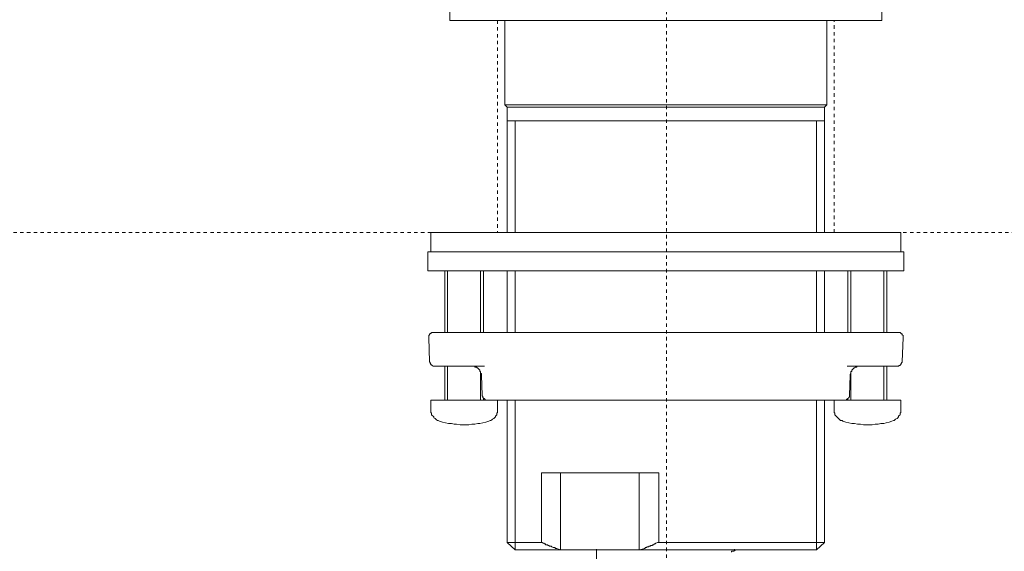
# Model space of a CAD drawing. Units: inches. Extents: x -80 to 700, y 93 to 651.
# Drawn here: x 462 to 564, y 304 to 359 of the extents above; entities that cross this region are included whole.
import ezdxf

# ---------------------------------------------------------------- set-up
doc = ezdxf.new("R2010")
doc.units = ezdxf.units.IN
doc.header["$MEASUREMENT"] = 0
for name, pattern in [('AI-Linetype-1', [0.705556, 0.352778, -0.352778]), ('AI-Linetype-15', [0.705556, 0.352778, -0.352778]), ('AI-Linetype-16', [0.705556, 0.352778, -0.352778]), ('AI-Linetype-9', [0.705556, 0.352778, -0.352778])]:
    doc.linetypes.add(name, pattern=pattern)
doc.layers.add('图层 1', color=7, linetype='Continuous')

msp = doc.modelspace()

# ---------------------------------------------------------------- linework, layer by layer
at = {"layer": '图层 1', "color": 7, "linetype": 'AI-Linetype-1', "lineweight": 9}
msp.add_lwpolyline([(529.33, 422.15), (529.33, 206.78)], dxfattribs=at)
at = {"layer": '图层 1', "color": 7, "lineweight": 9}
for points in [[(506.85, 362.02), (506.85, 359.05)], [(551.7, 359.05), (551.7, 362.02)], [(551.7, 359.05), (506.85, 359.05)], [(512.56, 359.05), (512.56, 350.28)], [(545.99, 350.28), (545.99, 359.05)], [(512.56, 350.28), (512.79, 350.05)], [(512.56, 350.28), (545.99, 350.28)], [(512.79, 350.05), (512.79, 348.61)], [(512.79, 350.05), (545.76, 350.05)], [(545.76, 350.05), (545.99, 350.28)], [(545.76, 348.61), (545.76, 350.05)], [(512.79, 348.61), (512.79, 337.02)], [(512.79, 348.61), (545.76, 348.61)], [(513.62, 337.02), (513.62, 348.61)], [(544.92, 337.02), (544.92, 348.61)], [(545.76, 337.02), (545.76, 348.61)], [(504.87, 337.02), (504.87, 335.04)], [(553.68, 337.02), (504.87, 337.02)], [(553.68, 335.04), (553.68, 337.02)], [(504.56, 335.04), (504.56, 333.06)], [(504.56, 335.04), (529.31, 335.04)], [(529.31, 335.04), (553.98, 335.04)], [(553.98, 333.06), (553.98, 335.04)], [(504.56, 333.06), (529.31, 333.06)], [(506.31, 333.06), (506.31, 326.66)], [(506.61, 333.06), (506.61, 326.66)], [(510.04, 326.66), (510.04, 333.06)], [(510.35, 326.66), (510.35, 333.06)], [(512.79, 333.06), (512.79, 326.66)], [(513.62, 326.66), (513.62, 333.06)], [(529.31, 333.06), (553.98, 333.06)], [(544.92, 326.66), (544.92, 333.06)], [(545.76, 326.66), (545.76, 333.06)], [(548.19, 333.06), (548.19, 326.66)], [(548.5, 333.06), (548.5, 326.66)], [(551.93, 326.66), (551.93, 333.06)], [(552.23, 326.66), (552.23, 333.06)], [(505.1, 326.66), (505.02, 326.66), (504.94, 326.66), (504.94, 326.58), (504.87, 326.58), (504.79, 326.51), (504.71, 326.51), (504.71, 326.43), (504.64, 326.35), (504.64, 326.27), (504.64, 326.2), (504.64, 326.12)], [(505.1, 326.66), (506.31, 326.66)], [(506.31, 326.66), (515.37, 326.66)], [(515.37, 326.66), (543.17, 326.66)], [(543.17, 326.66), (552.23, 326.66)], [(552.23, 326.66), (553.45, 326.66)], [(553.91, 326.12), (553.91, 326.2), (553.91, 326.27), (553.91, 326.35), (553.83, 326.43), (553.83, 326.51), (553.75, 326.51), (553.68, 326.58), (553.6, 326.66), (553.52, 326.66), (553.45, 326.66)], [(504.64, 326.12), (504.71, 323.61)], [(553.83, 323.61), (553.91, 326.12)], [(504.71, 323.61), (504.79, 323.53), (504.79, 323.46), (504.87, 323.38), (504.87, 323.3), (504.94, 323.3), (505.02, 323.23), (505.1, 323.15), (505.17, 323.15), (505.25, 323.15)], [(553.29, 323.15), (553.37, 323.15), (553.45, 323.15), (553.52, 323.23), (553.6, 323.23), (553.6, 323.3), (553.68, 323.3), (553.68, 323.38), (553.75, 323.46), (553.75, 323.53), (553.83, 323.53), (553.83, 323.61)], [(506.39, 323.15), (505.25, 323.15)], [(506.31, 323.15), (506.31, 319.64)], [(510.43, 323.15), (506.39, 323.15)], [(506.61, 323.15), (506.61, 319.64)], [(510.12, 322.24), (510.12, 322.31), (510.12, 322.39), (510.04, 322.39), (510.04, 322.46), (510.04, 322.54), (510.04, 322.62), (509.97, 322.62), (509.97, 322.69), (509.97, 322.77), (509.89, 322.77), (509.89, 322.84), (509.81, 322.84), (509.81, 322.92), (509.74, 322.92), (509.74, 323), (509.66, 323), (509.66, 323.07), (509.59, 323.07), (509.51, 323.07), (509.44, 323.07), (509.44, 323.15), (509.36, 323.15), (509.28, 323.15), (509.21, 323.15)], [(510.04, 319.64), (510.04, 322.62)], [(510.19, 320.1), (510.12, 322.24)], [(552.15, 323.15), (548.12, 323.15)], [(548.35, 320.1), (548.42, 322.24)], [(548.42, 322.24), (548.42, 322.31), (548.5, 322.39), (548.5, 322.46), (548.5, 322.54), (548.5, 322.62), (548.58, 322.62), (548.58, 322.69), (548.58, 322.77), (548.65, 322.77), (548.65, 322.84), (548.73, 322.84), (548.73, 322.92), (548.8, 322.92), (548.8, 323), (548.88, 323), (548.96, 323.07), (549.03, 323.07), (549.11, 323.07), (549.11, 323.15), (549.19, 323.15), (549.26, 323.15), (549.34, 323.15), (549.41, 323.15)], [(548.5, 322.62), (548.5, 319.64)], [(551.93, 319.64), (551.93, 323.15)], [(553.29, 323.15), (552.15, 323.15)], [(552.23, 319.64), (552.23, 323.15)], [(504.87, 319.64), (504.87, 318.65)], [(504.87, 319.64), (511.79, 319.64)], [(510.19, 320.1), (510.19, 320.03), (510.27, 320.03), (510.27, 319.95), (510.27, 319.87), (510.35, 319.87), (510.35, 319.8), (510.43, 319.8), (510.43, 319.72), (510.5, 319.72), (510.5, 319.64), (510.58, 319.64)], [(510.35, 319.64), (510.35, 319.8)], [(510.58, 319.64), (510.65, 319.64)], [(547.89, 319.64), (510.65, 319.64)], [(511.79, 318.65), (511.79, 319.64)], [(512.79, 319.64), (512.79, 304.86)], [(513.62, 304.1), (513.62, 319.64)], [(544.92, 304.1), (544.92, 319.64)], [(545.76, 304.86), (545.76, 319.64)], [(546.75, 319.64), (546.75, 318.65)], [(546.75, 319.64), (553.68, 319.64)], [(547.89, 319.64), (547.96, 319.64)], [(548.35, 320.1), (548.35, 320.03), (548.35, 319.95), (548.27, 319.95), (548.27, 319.87), (548.19, 319.8), (548.12, 319.72), (548.04, 319.72), (548.04, 319.64), (547.96, 319.64)], [(548.19, 319.8), (548.19, 319.64)], [(553.68, 318.65), (553.68, 319.64)], [(504.87, 318.65), (504.87, 318.58), (504.87, 318.42), (504.87, 318.35), (504.94, 318.27), (504.94, 318.12), (505.02, 318.05), (505.1, 317.97), (505.17, 317.89), (505.17, 317.81), (505.32, 317.74), (505.4, 317.66), (505.47, 317.59), (505.55, 317.51), (505.63, 317.51), (505.78, 317.44)], [(510.88, 317.44), (511.03, 317.51), (511.11, 317.51), (511.19, 317.59), (511.26, 317.66), (511.41, 317.74), (511.49, 317.81), (511.57, 317.89), (511.57, 317.97), (511.64, 318.05), (511.72, 318.12), (511.72, 318.27), (511.79, 318.35), (511.79, 318.42), (511.79, 318.58), (511.79, 318.65)], [(546.75, 318.65), (546.75, 318.58), (546.75, 318.42), (546.75, 318.35), (546.82, 318.27), (546.82, 318.12), (546.9, 318.05), (546.98, 317.97), (547.05, 317.89), (547.13, 317.81), (547.2, 317.74), (547.28, 317.66), (547.35, 317.59), (547.43, 317.51), (547.59, 317.51), (547.66, 317.44)], [(552.76, 317.44), (552.92, 317.51), (552.99, 317.51), (553.07, 317.59), (553.14, 317.66), (553.29, 317.74), (553.37, 317.81), (553.45, 317.89), (553.45, 317.97), (553.52, 318.05), (553.6, 318.12), (553.6, 318.27), (553.68, 318.35), (553.68, 318.42), (553.68, 318.58), (553.68, 318.65)], [(505.78, 317.44), (506.08, 317.36), (506.39, 317.28), (506.69, 317.2), (507, 317.2), (507.3, 317.13), (507.53, 317.13), (507.91, 317.06), (508.21, 317.06), (508.52, 317.06), (508.82, 317.06), (509.13, 317.13), (509.44, 317.13), (509.74, 317.2), (509.97, 317.2), (510.27, 317.28), (510.58, 317.36), (510.88, 317.44)], [(547.66, 317.44), (547.96, 317.36), (548.27, 317.28), (548.58, 317.2), (548.88, 317.2), (549.19, 317.13), (549.49, 317.13), (549.79, 317.06), (550.1, 317.06), (550.4, 317.06), (550.71, 317.06), (551.01, 317.13), (551.32, 317.13), (551.62, 317.2), (551.93, 317.2), (552.15, 317.28), (552.46, 317.36), (552.76, 317.44)], [(516.37, 312.1), (528.55, 312.1)], [(516.37, 312.1), (516.37, 304.86)], [(518.34, 304.1), (518.34, 312.1)], [(526.49, 312.1), (526.49, 304.1)], [(528.55, 304.86), (528.55, 312.1)], [(512.79, 304.86), (513.62, 304.1)], [(512.79, 304.86), (516.37, 304.86)], [(518.34, 304.1), (518.11, 304.17), (517.96, 304.25), (517.81, 304.25), (517.73, 304.33), (517.58, 304.33), (517.43, 304.4), (517.35, 304.48), (517.28, 304.48), (517.2, 304.48), (517.13, 304.56), (517.05, 304.56), (516.97, 304.63), (516.9, 304.63), (516.82, 304.63), (516.74, 304.71), (516.67, 304.71), (516.59, 304.79), (516.52, 304.79), (516.44, 304.86), (516.37, 304.86)], [(528.55, 304.86), (528.4, 304.86), (528.24, 304.79), (528.17, 304.71), (528.09, 304.71), (528.01, 304.63), (527.94, 304.63), (527.86, 304.56), (527.79, 304.56), (527.71, 304.56), (527.64, 304.48), (527.56, 304.48), (527.48, 304.4), (527.4, 304.4), (527.33, 304.4), (527.25, 304.33), (527.17, 304.33), (527.1, 304.25), (527.02, 304.25), (526.87, 304.17), (526.8, 304.17), (526.49, 304.1)], [(528.55, 304.86), (545.76, 304.86)], [(544.92, 304.1), (545.76, 304.86)], [(513.62, 304.1), (518.34, 304.1)], [(518.34, 304.1), (518.95, 304.1)], [(518.95, 304.1), (519.41, 304.1), (519.87, 304.1), (520.25, 304.1), (520.48, 304.1), (520.7, 304.1), (520.93, 304.1), (521.16, 304.1), (521.31, 304.1), (521.54, 304.1), (521.77, 304.1), (522, 304.1), (522.23, 304.1), (522.46, 304.1), (522.69, 304.1), (522.84, 304.1), (523.07, 304.1), (523.3, 304.1), (523.52, 304.1), (523.75, 304.1), (523.98, 304.1), (524.13, 304.1), (524.59, 304.1), (525.05, 304.1), (525.88, 304.1)], [(522.07, 304.17), (522.07, 302.12)], [(525.88, 304.1), (526.49, 304.1)], [(526.49, 304.1), (544.92, 304.1)], [(536.09, 303.87), (536.09, 303.95), (536.16, 303.95), (536.24, 303.95), (536.32, 303.95), (536.39, 304.02), (536.47, 304.02), (536.47, 304.1), (536.39, 304.1), (536.39, 304.17)]]:
    msp.add_lwpolyline(points, dxfattribs=at)
at = {"layer": '图层 1', "color": 7, "linetype": 'AI-Linetype-16', "lineweight": 9}
msp.add_lwpolyline([(511.79, 359.05), (511.79, 337.02)], dxfattribs=at)
at = {"layer": '图层 1', "color": 7, "linetype": 'AI-Linetype-15', "lineweight": 9}
msp.add_lwpolyline([(546.75, 337.02), (546.75, 359.05)], dxfattribs=at)
at = {"layer": '图层 1', "color": 7, "linetype": 'AI-Linetype-9', "lineweight": 9}
msp.add_lwpolyline([(-15.45, 337.02), (613.13, 337.02)], dxfattribs=at)

doc.saveas('drawing.dxf')
